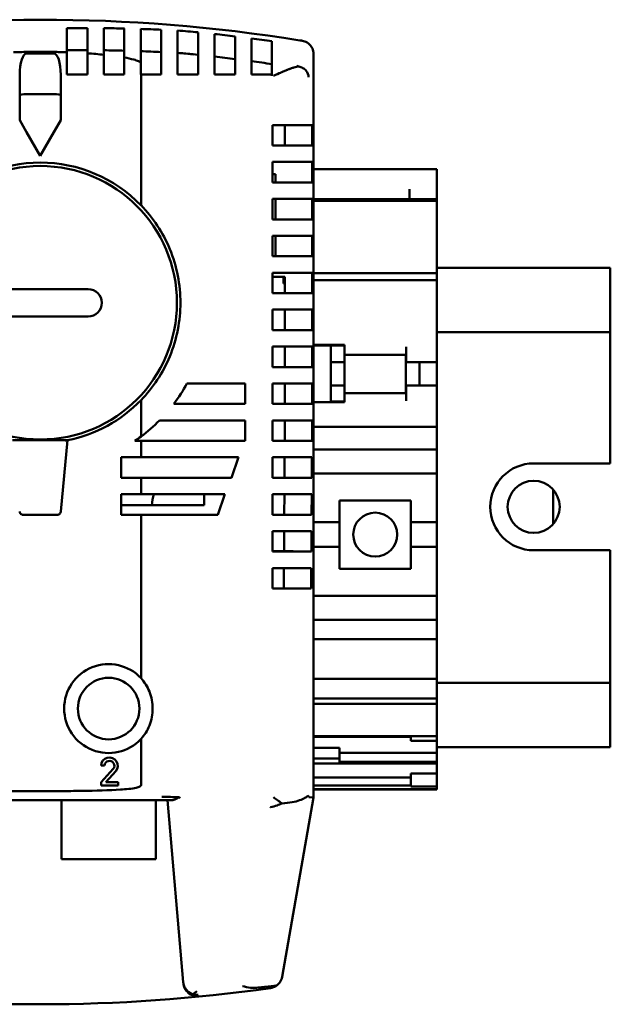
# Model space of a CAD drawing. Units: inches. Extents: x 3 to 337, y 7 to 213.
# Drawn here: x 209 to 210, y 148 to 150 of the extents above; entities that cross this region are included whole.
import ezdxf

# ---------------------------------------------------------------- set-up
doc = ezdxf.new("R2010")
doc.units = ezdxf.units.IN
doc.header["$LTSCALE"] = 20
doc.header["$MEASUREMENT"] = 0
doc.layers.add('Visible (ANSI)', color=7, linetype='Continuous', lineweight=50)

msp = doc.modelspace()

# ---------------------------------------------------------------- linework, layer by layer
at = {"layer": 'Visible (ANSI)'}
for p, q in [((208.7807, 150.4196), (208.7807, 150.4736)), ((208.8397, 150.4738), (208.8397, 150.4183)), ((209.0523, 150.4693), (209.0523, 150.4081)), ((209.0996, 150.4046), (209.0996, 150.4672)), ((209.1586, 150.4618), (209.1586, 150.3996)), ((209.2059, 150.3951), (209.2059, 150.457)), ((209.2649, 150.4503), (209.2649, 150.3889)), ((209.4519, 150.4387), (209.4519, 150.4382)), ((208.7807, 150.4045), (208.7807, 150.4196)), ((209.0523, 150.4081), (209.0523, 150.369)), ((208.7433, 150.4014), (208.6645, 150.4014)), ((208.7807, 150.4045), (208.7807, 150.3408)), ((208.8397, 150.3408), (208.8397, 150.4014)), ((208.887, 150.3974), (208.887, 150.3408)), ((208.946, 150.3408), (208.946, 150.3894)), ((209.0996, 150.3655), (209.0996, 150.4046)), ((209.1586, 150.3996), (209.1586, 150.3606)), ((209.2059, 150.3561), (209.2059, 150.3951)), ((209.2649, 150.3889), (209.2649, 150.3499)), ((209.4913, 150.3987), (209.4913, 149.9816)), ((208.9933, 150.3747), (208.9933, 150.3408)), ((209.0523, 150.369), (209.0523, 150.3408)), ((209.0996, 150.3408), (209.0996, 150.3655)), ((209.1586, 150.3606), (209.1586, 150.3408)), ((209.2059, 150.3408), (209.2059, 150.3561)), ((209.2649, 150.3499), (209.2649, 150.3408)), ((209.3712, 150.3759), (209.3712, 150.3408)), ((208.6449, 150.3394), (208.6449, 150.2806)), ((208.763, 150.2806), (208.763, 150.3394)), ((208.8397, 150.3408), (208.7807, 150.3408)), ((208.946, 150.3408), (208.887, 150.3408)), ((208.9941, 150.3408), (208.9933, 150.3408)), ((208.9941, 150.3408), (209.0523, 150.3408)), ((208.9941, 149.9639), (208.9941, 150.3408)), ((209.0996, 150.3408), (209.1586, 150.3408)), ((209.2059, 150.3408), (209.2649, 150.3408)), ((209.3122, 150.3408), (209.3122, 150.3445)), ((209.3122, 150.3408), (209.3712, 150.3408)), ((209.3712, 150.3408), (209.3712, 150.337)), ((209.3832, 150.3399), (209.3832, 150.3399)), ((208.6449, 150.209), (208.6449, 150.2806)), ((208.7433, 150.2838), (208.6645, 150.2838)), ((208.763, 150.2806), (208.763, 150.209)), ((208.6645, 150.1749), (208.6449, 150.209)), ((208.7433, 150.1749), (208.763, 150.209)), ((209.3732, 150.1951), (209.3732, 150.1361)), ((209.3732, 150.1951), (209.3755, 150.1951)), ((209.4768, 150.1951), (209.3755, 150.1951)), ((209.4084, 150.1361), (209.4084, 150.1951)), ((209.4872, 150.1951), (209.4768, 150.1951)), ((209.4872, 150.1951), (209.4872, 150.1361)), ((208.7039, 150.1067), (208.6645, 150.1749)), ((208.7433, 150.1749), (208.7039, 150.1067)), ((209.3755, 150.1361), (209.3732, 150.1361)), ((209.3755, 150.1361), (209.4768, 150.1361)), ((209.4768, 150.1361), (209.4872, 150.1361)), ((209.3732, 150.0888), (209.3732, 150.0298)), ((209.3755, 150.0888), (209.3732, 150.0888)), ((209.4768, 150.0888), (209.3755, 150.0888)), ((209.4872, 150.0888), (209.4768, 150.0888)), ((209.4872, 150.0888), (209.4872, 150.0298)), ((209.8456, 150.0676), (209.4913, 150.0676)), ((209.8456, 150.0676), (209.8456, 150.0573)), ((209.3811, 150.0534), (209.3732, 150.0534)), ((209.3811, 150.0298), (209.3811, 150.0534)), ((209.8456, 149.9816), (209.8456, 150.0573)), ((209.3732, 150.0298), (209.3755, 150.0298)), ((209.3755, 150.0298), (209.4768, 150.0298)), ((209.4768, 150.0298), (209.4872, 150.0298)), ((209.7669, 150.0104), (209.7669, 149.9816)), ((209.3732, 149.9825), (209.3732, 149.9235)), ((209.3755, 149.9825), (209.3732, 149.9825)), ((209.4768, 149.9825), (209.3755, 149.9825)), ((209.3811, 149.9825), (209.3811, 149.9235)), ((209.4872, 149.9825), (209.4768, 149.9825)), ((209.4872, 149.9825), (209.4872, 149.9235)), ((209.4913, 149.9816), (209.4913, 149.9815)), ((209.8456, 149.9816), (209.4913, 149.9816)), ((209.4913, 149.9815), (209.4913, 149.9766)), ((209.8456, 149.9815), (209.4913, 149.9815)), ((209.8456, 149.9815), (209.8456, 149.9816)), ((209.8456, 149.9766), (209.8456, 149.9815)), ((209.4913, 149.9766), (209.4913, 149.8867)), ((209.8456, 149.9766), (209.4913, 149.9766)), ((209.8456, 149.8867), (209.8456, 149.9766)), ((209.3732, 149.9235), (209.3755, 149.9235)), ((209.3755, 149.9235), (209.4768, 149.9235)), ((209.4768, 149.9235), (209.4872, 149.9235)), ((209.3732, 149.8762), (209.3732, 149.8172)), ((209.3755, 149.8762), (209.3732, 149.8762)), ((209.4768, 149.8762), (209.3755, 149.8762)), ((209.3811, 149.8762), (209.3811, 149.8172)), ((209.4872, 149.8762), (209.4768, 149.8762)), ((209.4872, 149.8762), (209.4872, 149.8172)), ((209.4913, 149.8722), (209.4913, 149.8867)), ((209.4913, 149.8722), (209.4913, 149.7682)), ((209.8456, 149.8867), (209.8456, 149.8722)), ((209.8456, 149.7682), (209.8456, 149.8722)), ((209.3732, 149.8172), (209.3755, 149.8172)), ((209.3755, 149.8172), (209.4768, 149.8172)), ((209.4768, 149.8172), (209.4872, 149.8172)), ((209.8456, 149.7838), (210.3456, 149.7838)), ((210.3456, 149.6388), (210.3456, 149.7838)), ((209.3755, 149.7699), (209.3732, 149.7699)), ((209.3732, 149.7699), (209.3732, 149.7109)), ((209.4084, 149.7581), (209.3732, 149.7581)), ((209.4768, 149.7699), (209.3755, 149.7699)), ((209.4047, 149.7384), (209.4047, 149.7581)), ((209.4084, 149.7109), (209.4084, 149.7581)), ((209.4872, 149.7699), (209.4768, 149.7699)), ((209.4872, 149.7109), (209.4872, 149.7699)), ((209.4913, 149.752), (209.4913, 149.7682)), ((209.8456, 149.7682), (209.4913, 149.7682)), ((209.8456, 149.7682), (209.8456, 149.752)), ((209.4084, 149.7384), (209.4047, 149.7384)), ((209.4913, 149.752), (209.4913, 149.7484)), ((209.4913, 149.6754), (209.4913, 149.7484)), ((209.8456, 149.7484), (209.4913, 149.7484)), ((209.8456, 149.7484), (209.8456, 149.752)), ((209.8456, 149.7484), (209.8456, 149.6754)), ((208.5661, 149.7228), (208.8417, 149.7228)), ((209.3755, 149.7109), (209.3732, 149.7109)), ((209.3755, 149.7109), (209.4768, 149.7109)), ((209.4872, 149.7109), (209.4768, 149.7109)), ((209.4913, 149.6754), (209.4913, 149.5623)), ((209.8456, 149.5317), (209.8456, 149.6754)), ((208.8417, 149.6441), (208.5661, 149.6441)), ((209.3732, 149.6636), (209.3732, 149.6046)), ((209.3732, 149.6636), (209.3755, 149.6636)), ((209.4768, 149.6636), (209.3755, 149.6636)), ((209.4084, 149.6046), (209.4084, 149.6636)), ((209.4768, 149.6636), (209.4872, 149.6636)), ((209.4872, 149.6046), (209.4872, 149.6636)), ((210.3456, 149.6388), (210.3456, 149.5988)), ((209.3732, 149.6046), (209.3755, 149.6046)), ((209.3755, 149.6046), (209.4768, 149.6046)), ((209.4872, 149.6046), (209.4768, 149.6046)), ((209.8456, 149.5988), (210.3456, 149.5988)), ((210.3456, 149.2208), (210.3456, 149.5988)), ((209.3732, 149.5573), (209.3732, 149.4983)), ((209.3755, 149.5573), (209.3732, 149.5573)), ((209.4768, 149.5573), (209.3755, 149.5573)), ((209.4084, 149.4983), (209.4084, 149.5573)), ((209.4768, 149.5573), (209.4872, 149.5573)), ((209.4872, 149.5573), (209.4872, 149.4983)), ((209.4913, 149.5605), (209.4913, 149.5623)), ((209.4913, 149.5623), (209.5803, 149.5623)), ((209.4913, 149.3969), (209.4913, 149.5605)), ((209.5803, 149.5605), (209.4913, 149.5605)), ((209.5409, 149.5605), (209.5409, 149.5121)), ((209.5803, 149.5623), (209.5803, 149.5564)), ((209.5803, 149.5337), (209.5803, 149.5564)), ((209.7575, 149.5564), (209.7575, 149.5317)), ((209.5799, 149.5121), (209.5799, 149.5408)), ((209.5803, 149.5337), (209.7575, 149.5337)), ((209.7571, 149.4235), (209.7571, 149.5337)), ((209.7575, 149.5121), (209.7575, 149.5317)), ((209.8456, 149.5317), (209.8456, 149.5121)), ((209.5799, 149.5121), (209.5409, 149.5121)), ((209.5409, 149.5121), (209.5409, 149.4451)), ((209.5799, 149.4451), (209.5799, 149.5121)), ((209.8456, 149.5121), (209.7575, 149.5121)), ((209.796, 149.5121), (209.796, 149.4451)), ((209.8456, 149.5121), (209.8456, 149.4451)), ((209.3755, 149.4983), (209.3732, 149.4983)), ((209.3755, 149.4983), (209.4768, 149.4983)), ((209.4872, 149.4983), (209.4768, 149.4983)), ((209.2945, 149.451), (209.1265, 149.451)), ((209.2945, 149.392), (209.2945, 149.451)), ((209.3732, 149.451), (209.3732, 149.392)), ((209.3732, 149.451), (209.3755, 149.451)), ((209.4768, 149.451), (209.3755, 149.451)), ((209.4084, 149.392), (209.4084, 149.451)), ((209.4768, 149.451), (209.4872, 149.451)), ((209.4872, 149.392), (209.4872, 149.451)), ((209.5799, 149.4451), (209.5409, 149.4451)), ((209.5409, 149.4451), (209.5409, 149.3993)), ((209.5799, 149.4168), (209.5799, 149.4451)), ((209.8456, 149.4451), (209.7575, 149.4451)), ((209.7575, 149.4254), (209.7575, 149.4451)), ((209.8456, 149.4451), (209.8456, 149.4254)), ((209.5803, 149.4235), (209.7575, 149.4235)), ((209.5803, 149.4008), (209.5803, 149.4235)), ((209.7575, 149.4254), (209.7575, 149.4008)), ((209.8456, 149.3457), (209.8456, 149.4254)), ((208.9941, 149.2982), (208.9941, 149.403)), ((209.0882, 149.392), (209.2945, 149.392)), ((209.3755, 149.392), (209.3732, 149.392)), ((209.3755, 149.392), (209.4768, 149.392)), ((209.4872, 149.392), (209.4768, 149.392)), ((209.4913, 149.3969), (209.4913, 149.3457)), ((209.5803, 149.3969), (209.4913, 149.3969)), ((209.5803, 149.3993), (209.5409, 149.3993)), ((209.5409, 149.3969), (209.5409, 149.3993)), ((209.5803, 149.4008), (209.5803, 149.3969)), ((209.2945, 149.3447), (209.0472, 149.3447)), ((209.2945, 149.2857), (209.2945, 149.3447)), ((209.3732, 149.3447), (209.3732, 149.2857)), ((209.3732, 149.3447), (209.3755, 149.3447)), ((209.4768, 149.3447), (209.3755, 149.3447)), ((209.4084, 149.3447), (209.4081, 149.2857)), ((209.4768, 149.3447), (209.4872, 149.3447)), ((209.4868, 149.2857), (209.4872, 149.3447)), ((209.4913, 149.326), (209.4913, 149.3457)), ((209.8456, 149.3457), (209.8456, 149.326)), ((209.4913, 149.326), (209.4913, 149.3064)), ((209.8456, 149.326), (209.4913, 149.326)), ((209.4913, 149.3064), (209.4913, 149.2611)), ((209.8456, 149.3064), (209.8456, 149.326)), ((209.8456, 149.2611), (209.8456, 149.3064)), ((208.7834, 149.2878), (208.6244, 149.2878)), ((208.7631, 149.0828), (208.7826, 149.2877)), ((208.9766, 149.2857), (208.9941, 149.2857)), ((208.9941, 149.2384), (208.9941, 149.2857)), ((208.9941, 149.2857), (209.2945, 149.2857)), ((209.3755, 149.2857), (209.3732, 149.2857)), ((209.3755, 149.2857), (209.4768, 149.2857)), ((209.4868, 149.2857), (209.4768, 149.2857)), ((209.4913, 149.2414), (209.4913, 149.2611)), ((209.8456, 149.2611), (209.4913, 149.2611)), ((209.8456, 149.2611), (209.8456, 149.2414)), ((208.9373, 149.2384), (208.9373, 149.1794)), ((208.9941, 149.2384), (208.9373, 149.2384)), ((209.2748, 149.2384), (208.9941, 149.2384)), ((209.2551, 149.1794), (209.2748, 149.2384)), ((209.3732, 149.2384), (209.3732, 149.1794)), ((209.3732, 149.2384), (209.3755, 149.2384)), ((209.4768, 149.2384), (209.3755, 149.2384)), ((209.4074, 149.1794), (209.4077, 149.2384)), ((209.4768, 149.2384), (209.4865, 149.2384)), ((209.4862, 149.1794), (209.4865, 149.2384)), ((209.4913, 149.2414), (209.4913, 149.204)), ((209.8456, 149.204), (209.8456, 149.2414)), ((210.1249, 149.2208), (210.3456, 149.2208)), ((209.4913, 149.1922), (209.4913, 149.204)), ((209.4913, 149.0514), (209.4913, 149.1922)), ((209.8456, 149.1922), (209.4913, 149.1922)), ((209.8456, 149.204), (209.8456, 149.1922)), ((209.8456, 149.1922), (209.8456, 149.0514)), ((208.9373, 149.1794), (208.9941, 149.1794)), ((208.9941, 149.1321), (208.9941, 149.1794)), ((208.9941, 149.1794), (209.2551, 149.1794)), ((209.3755, 149.1794), (209.3732, 149.1794)), ((209.3755, 149.1794), (209.4768, 149.1794)), ((209.4862, 149.1794), (209.4768, 149.1794)), ((208.9373, 149.1321), (208.9373, 149.0731)), ((208.9941, 149.1321), (208.9373, 149.1321)), ((209.2354, 149.1321), (208.9941, 149.1321)), ((209.1763, 149.1321), (209.1763, 149.1006)), ((209.2354, 149.1321), (209.2157, 149.0731)), ((209.3732, 149.1321), (209.3732, 149.0731)), ((209.3732, 149.1321), (209.3755, 149.1321)), ((209.4768, 149.1321), (209.3755, 149.1321)), ((209.4067, 149.0731), (209.4071, 149.1321)), ((209.4768, 149.1321), (209.4858, 149.1321)), ((209.4855, 149.0731), (209.4858, 149.1321)), ((210.1809, 149.0459), (210.1809, 149.1457)), ((209.5661, 149.1144), (209.5661, 149.0514)), ((209.5661, 149.1144), (209.7708, 149.1144)), ((209.7708, 149.0514), (209.7708, 149.1144)), ((209.1763, 149.1006), (208.9373, 149.1006)), ((208.6529, 149.0731), (208.7549, 149.0731)), ((208.9373, 149.0731), (208.9941, 149.0731)), ((208.9941, 148.6025), (208.9941, 149.0731)), ((208.9941, 149.0731), (209.2157, 149.0731)), ((209.3755, 149.0731), (209.3732, 149.0731)), ((209.3755, 149.0731), (209.4768, 149.0731)), ((209.4855, 149.0731), (209.4768, 149.0731)), ((209.4913, 149.0514), (209.4913, 148.9806)), ((209.5661, 149.0514), (209.4913, 149.0514)), ((209.5661, 148.9806), (209.5661, 149.0514)), ((209.8456, 149.0514), (209.7708, 149.0514)), ((209.7708, 149.0514), (209.7708, 148.9806)), ((209.8456, 148.9806), (209.8456, 149.0514)), ((209.3732, 149.0258), (209.3732, 148.9668)), ((209.3732, 149.0258), (209.3755, 149.0258)), ((209.4768, 149.0258), (209.3755, 149.0258)), ((209.406, 148.9681), (209.4064, 149.0258)), ((209.4768, 149.0258), (209.4851, 149.0258)), ((209.4848, 148.9668), (209.4851, 149.0258)), ((209.3732, 148.9681), (209.4323, 148.9681)), ((209.3732, 148.9668), (209.3755, 148.9668)), ((209.3755, 148.9668), (209.4768, 148.9668)), ((209.4323, 148.9681), (209.4323, 148.9668)), ((209.4768, 148.9668), (209.4848, 148.9668)), ((209.4913, 148.8398), (209.4913, 148.9806)), ((209.5661, 148.9806), (209.4913, 148.9806)), ((209.5661, 148.9806), (209.5661, 148.9176)), ((209.8456, 148.9806), (209.7708, 148.9806)), ((209.7708, 148.9176), (209.7708, 148.9806)), ((209.8456, 148.9806), (209.8456, 148.8398)), ((210.3456, 148.9708), (210.1249, 148.9708)), ((210.3456, 148.5888), (210.3456, 148.9708)), ((209.3732, 148.9195), (209.3732, 148.8605)), ((209.3732, 148.9195), (209.3755, 148.9195)), ((209.4768, 148.9195), (209.3755, 148.9195)), ((209.4053, 148.8605), (209.4057, 148.9195)), ((209.4768, 148.9195), (209.4844, 148.9195)), ((209.4841, 148.8605), (209.4844, 148.9195)), ((209.7708, 148.9176), (209.5661, 148.9176)), ((209.3755, 148.8605), (209.3732, 148.8605)), ((209.3755, 148.8605), (209.4768, 148.8605)), ((209.4841, 148.8605), (209.4768, 148.8605)), ((209.4913, 148.828), (209.4913, 148.8398)), ((209.8456, 148.8398), (209.4913, 148.8398)), ((209.4913, 148.828), (209.4913, 148.7906)), ((209.8456, 148.8398), (209.8456, 148.828)), ((209.8456, 148.7906), (209.8456, 148.828)), ((209.4913, 148.7709), (209.4913, 148.7906)), ((209.8456, 148.7906), (209.8456, 148.7709)), ((209.4913, 148.7709), (209.4913, 148.7345)), ((209.8456, 148.7709), (209.4913, 148.7709)), ((209.8456, 148.7345), (209.8456, 148.7709)), ((209.4913, 148.7345), (209.4913, 148.7148)), ((209.8456, 148.7148), (209.8456, 148.7345)), ((209.4913, 148.6951), (209.4913, 148.7148)), ((209.8456, 148.7148), (209.4913, 148.7148)), ((209.8456, 148.7148), (209.8456, 148.6951)), ((209.4913, 148.6951), (209.4913, 148.6006)), ((209.8456, 148.6006), (209.8456, 148.6951)), ((209.4913, 148.6006), (209.4913, 148.5849)), ((209.8456, 148.6006), (209.4913, 148.6006)), ((209.8456, 148.5849), (209.8456, 148.6006)), ((209.4913, 148.5849), (209.4913, 148.5444)), ((210.3456, 148.5888), (209.8456, 148.5888)), ((209.8456, 148.5444), (209.8456, 148.5849)), ((210.3456, 148.5888), (210.3456, 148.5488)), ((209.4913, 148.5444), (209.4913, 148.5415)), ((209.8456, 148.5444), (209.4913, 148.5444)), ((209.4913, 148.5415), (209.4913, 148.5284)), ((209.8456, 148.5415), (209.8456, 148.5444)), ((209.8456, 148.5284), (209.8456, 148.5415)), ((210.3456, 148.4038), (210.3456, 148.5488)), ((209.4913, 148.5068), (209.4913, 148.5284)), ((209.8456, 148.5284), (209.4913, 148.5284)), ((209.8456, 148.5284), (209.8456, 148.5068)), ((209.4913, 148.5068), (209.4913, 148.46)), ((209.8456, 148.46), (209.8456, 148.5068)), ((209.4913, 148.4417), (209.4913, 148.46)), ((209.8456, 148.46), (209.8456, 148.4417)), ((208.9941, 148.2944), (208.9941, 148.4275)), ((209.4913, 148.4417), (209.4913, 148.4353)), ((209.4913, 148.4353), (209.4913, 148.4337)), ((209.7712, 148.4353), (209.4913, 148.4353)), ((209.4913, 148.4337), (209.4913, 148.4129)), ((209.4913, 148.4337), (209.7712, 148.4337)), ((209.8456, 148.4353), (209.7712, 148.4353)), ((209.7712, 148.4221), (209.7712, 148.4353)), ((209.8456, 148.4221), (209.7712, 148.4221)), ((209.8456, 148.4353), (209.8456, 148.4417)), ((209.8456, 148.4353), (209.8456, 148.4221)), ((209.8456, 148.4129), (209.8456, 148.4221)), ((209.4913, 148.4026), (209.4913, 148.4129)), ((209.4913, 148.4026), (209.4913, 148.4023)), ((209.4913, 148.4023), (209.4913, 148.3712)), ((209.5657, 148.4023), (209.4913, 148.4023)), ((209.5657, 148.3712), (209.5657, 148.4023)), ((209.8456, 148.4129), (209.8456, 148.4026)), ((209.8456, 148.4038), (210.3456, 148.4038)), ((209.8456, 148.3879), (209.8456, 148.4026)), ((209.5657, 148.3712), (209.4913, 148.3712)), ((209.4913, 148.3712), (209.4913, 148.3572)), ((209.8456, 148.3873), (209.5657, 148.3873)), ((209.5657, 148.3572), (209.5657, 148.3712)), ((209.8456, 148.3879), (209.8456, 148.3873)), ((209.8456, 148.3829), (209.8456, 148.3873)), ((209.8456, 148.3829), (209.8456, 148.3614)), ((208.8889, 148.3515), (208.879, 148.3515)), ((208.879, 148.3034), (208.9142, 148.3414)), ((209.5657, 148.3572), (209.4913, 148.3572)), ((209.4913, 148.3572), (209.4913, 148.3566)), ((209.4913, 148.3566), (209.4913, 148.3166)), ((209.8456, 148.3566), (209.4913, 148.3566)), ((209.8456, 148.3614), (209.5657, 148.3614)), ((209.8456, 148.3566), (209.8456, 148.3614)), ((209.8456, 148.3282), (209.8456, 148.3566)), ((208.9214, 148.3347), (208.8925, 148.3034)), ((209.4913, 148.3166), (209.4913, 148.2932)), ((209.4913, 148.3166), (209.7712, 148.3166)), ((209.8456, 148.3282), (209.7712, 148.3282)), ((209.7712, 148.2908), (209.7712, 148.3282)), ((209.8456, 148.3282), (209.8456, 148.2908)), ((208.879, 148.2936), (208.879, 148.3034)), ((208.9283, 148.2936), (208.879, 148.2936)), ((208.8925, 148.3034), (208.9283, 148.3034)), ((208.9283, 148.3034), (208.9283, 148.2936)), ((209.4913, 148.2932), (209.4913, 148.2832)), ((209.7712, 148.2932), (209.4913, 148.2932)), ((209.4913, 148.2832), (209.4913, 148.2817)), ((209.8456, 148.2832), (209.4913, 148.2832)), ((209.8456, 148.2817), (209.4913, 148.2817)), ((209.4913, 148.2817), (209.4913, 148.2591)), ((209.8456, 148.2908), (209.7712, 148.2908)), ((209.8456, 148.2832), (209.8456, 148.2908)), ((209.8456, 148.2817), (209.8456, 148.2832)), ((209.4913, 148.2591), (209.4002, 147.7425)), ((209.4913, 148.2591), (209.4771, 148.2603)), ((208.3265, 148.2512), (209.0813, 148.2512)), ((208.7649, 148.0819), (208.7649, 148.2512)), ((209.0366, 148.0819), (209.0366, 148.2512)), ((209.0701, 148.2512), (209.1159, 147.727)), ((209.0366, 148.0819), (208.7649, 148.0819)), ((209.1159, 147.727), (209.1162, 147.7235))]:
    msp.add_line(p, q, dxfattribs=at)
for centre, radius in [((208.7039, 149.6834), 0.3937), ((210.1249, 149.0958), 0.075), ((209.6685, 149.016), 0.0632), ((208.9008, 148.515), 0.0886)]:
    msp.add_circle(centre, radius, dxfattribs=at)
for centre, radius, start, end in [((208.7039, 145.7739), 4.7244, 80.8898, 99.1102), ((208.7039, 145.7739), 4.71, 84.4597, 85.1811), ((208.7039, 145.7739), 4.71, 83.159, 83.882), ((208.7039, 145.7739), 4.71, 81.8547, 82.5798), ((208.7039, 145.7739), 4.7244, 80.8126, 80.8898), ((208.7039, 145.9471), 4.4733, 84.1656, 84.9254), ((208.7039, 145.7739), 4.6457, 84.5382, 85.1142), ((208.7039, 145.9471), 4.4733, 82.7951, 83.557), ((208.7039, 145.9471), 4.4733, 81.4206, 82.1848), ((209.3732, 150.3313), 0.0394, 29.3861, 29.3925), ((208.7039, 149.6834), 0.4035, 44.0191, 135.9809), ((208.8417, 149.6834), 0.0394, 270, 90), ((209.5996, 149.5408), 0.0197, 168.5217, 180), ((209.5996, 149.4168), 0.0197, 180, 191.4783), ((208.7039, 149.6834), 0.4035, 281.2518, 315.9809), ((208.7039, 149.6834), 0.4823, 304.4366, 306.9919), ((210.1249, 149.0958), 0.125, 90, 270), ((209.1499, 149.0938), 0.125, 162.1352, 176.8584), ((208.9008, 148.515), 0.128, 43.1561, 316.8439), ((208.9031, 148.3503), 0.0241, 319.5889, 177.1567), ((208.9031, 148.3503), 0.0142, 321.2347, 175.1564), ((209.3615, 147.7494), 0.0394, 324.2974, 350), ((208.7039, 152.388), 4.7244, 261.9318, 278.0682)]:
    msp.add_arc(centre, radius, start, end, dxfattribs=at)
for centre, major_axis, ratio, start_param, end_param in [((208.8318, 145.2522), (0, 5.2216), 0.948683, 6.281589, 6.293511), ((208.8319, 145.2494), (0, 5.2248), 0.948683, 6.260153, 6.272069), ((208.8318, 145.2468), (0, 5.2277), 0.948683, 6.238706, 6.250622), ((208.8254, 145.4516), (0, 4.9587), 0.948683, 6.280135, 6.292689), ((208.8254, 145.4488), (0, 4.9618), 0.948683, 6.257561, 6.27011), ((208.8253, 145.4462), (0, 4.9647), 0.948683, 6.234974, 6.247523), ((208.6645, 150.3394), (0, -0.062), 0.317438, 3.141593, 4.712389), ((208.7433, 150.3394), (0, 0.062), 0.317438, 4.712389, 6.283185), ((209.4818, 150.3201), (-0.0091, -0.0829), 0.0356, 2.825947, 2.828912), ((208.6645, 150.2806), (-0.0197, 0), 0.162932, 4.712389, 6.283185), ((208.7433, 150.2806), (-0.0197, 0), 0.162932, 3.141593, 4.712389), ((209.1061, 148.2906), (-0.0334, -0.0365), 0.443262, 0.385818, 1.052538), ((209.1138, 148.31), (-0.0476, 0.0612), 0.557156, 2.018304, 2.067422), ((209.4675, 148.7727), (-0.0096, 0.5123), 0.005151, 3.05057, 3.141035), ((209.1517, 147.7227), (-0.0249, 0.0285), 0.893718, 0.886856, 0.911299)]:
    msp.add_ellipse(centre, major_axis=major_axis, ratio=ratio, start_param=start_param, end_param=end_param, dxfattribs=at)
for points, weights in [([(208.887, 150.4168), (208.887, 150.4452), (208.887, 150.4738)], [1.00000534095, 1.00002984561, 1.00001717318]), ([(208.946, 150.4728), (208.946, 150.4434), (208.946, 150.4143)], [1.00001644716, 1.00003050636, 1.00000553116]), ([(208.9933, 150.4119), (208.9933, 150.4416), (208.9933, 150.4717)], [1.00000572404, 1.00003117137, 1.00001566726]), ([(209.3122, 150.3834), (209.3122, 150.4137), (209.3122, 150.4444)], [1.00000583244, 1.00003097901, 1.00001362167]), ([(209.3712, 150.4363), (209.3712, 150.4059), (209.3712, 150.3759)], [1.00001366775, 1.00003089618, 1.00000639319])]:
    msp.add_rational_spline(points, weights, degree=2, dxfattribs=at)
for points, knots in [([(209.4583, 150.4377), (209.4582, 150.4377), (209.4582, 150.4377), (209.4579, 150.4377), (209.4576, 150.4378), (209.4569, 150.4379), (209.4566, 150.4379), (209.4557, 150.438), (209.4552, 150.438), (209.4536, 150.4382), (209.4527, 150.4382), (209.4519, 150.4382)], [-3.50076066, -3.50076066, -3.50076066, -3.50076066, -3.50068523, -3.50068523, -3.4981678, -3.4981678, -3.49565037, -3.49565037, -3.49061551, -3.49061551, -3.47815584, -3.47815584, -3.47815584, -3.47815584]), ([(209.4913, 150.3988), (209.4913, 150.4012), (209.4912, 150.406), (209.4874, 150.4164), (209.4852, 150.4203), (209.4799, 150.4269), (209.4766, 150.4298), (209.4679, 150.4353), (209.4631, 150.4368), (209.4587, 150.4376), (209.4585, 150.4376), (209.4583, 150.4377)], [0.00000102, 0.00000102, 0.00000102, 0.00000102, 0.01836708, 0.01836708, 0.03119717, 0.03119717, 0.04397556, 0.04397556, 0.05951257, 0.05951257, 0.06027511, 0.06027511, 0.06027511, 0.06027511]), ([(208.8397, 150.4183), (208.8397, 150.4181), (208.8397, 150.4175), (208.8397, 150.4157), (208.8397, 150.4145), (208.8397, 150.4115), (208.8397, 150.4098), (208.8397, 150.4059), (208.8397, 150.4038), (208.8397, 150.4014)], [-0.08798774, -0.08798774, -0.08798774, -0.08798774, -0.06555683, -0.06555683, -0.04312888, -0.04312888, -0.02163055, -0.02163055, 0, 0, 0, 0]), ([(208.887, 150.3974), (208.887, 150.4001), (208.887, 150.4026), (208.887, 150.4071), (208.887, 150.409), (208.887, 150.4124), (208.887, 150.4138), (208.887, 150.4159), (208.887, 150.4166), (208.887, 150.4168)], [-0.09615044, -0.09615044, -0.09615044, -0.09615044, -0.07252629, -0.07252629, -0.04899046, -0.04899046, -0.02450033, -0.02450033, -0.00000002, -0.00000002, -0.00000002, -0.00000002]), ([(208.946, 150.4143), (208.946, 150.414), (208.946, 150.4132), (208.946, 150.4105), (208.946, 150.4087), (208.946, 150.4037), (208.946, 150.4009), (208.946, 150.396), (208.946, 150.3928), (208.946, 150.3894)], [-0.07865617, -0.07865617, -0.07865617, -0.07865617, -0.06278196, -0.06278196, -0.04692379, -0.04692379, -0.0274344, -0.0274344, 0, 0, 0, 0]), ([(208.9933, 150.3747), (208.9933, 150.3792), (208.9933, 150.3837), (208.9933, 150.3916), (208.9933, 150.396), (208.9933, 150.4036), (208.9933, 150.4064), (208.9933, 150.4103), (208.9933, 150.4115), (208.9933, 150.4119)], [-0.1625057, -0.1625057, -0.1625057, -0.1625057, -0.1148973, -0.1148973, -0.0717458, -0.0717458, -0.0343514, -0.0343514, -0.0000001, -0.0000001, -0.0000001, -0.0000001]), ([(208.6271, 150.4045), (208.635, 150.4048), (208.643, 150.405), (208.6581, 150.4054), (208.6654, 150.4055), (208.683, 150.4058), (208.6935, 150.4058), (208.7143, 150.4058), (208.7248, 150.4058), (208.7424, 150.4055), (208.7497, 150.4054), (208.7648, 150.405), (208.7728, 150.4048), (208.7807, 150.4045)], [-0.3899403, -0.3899403, -0.3899403, -0.3899403, -0.3296462, -0.3296462, -0.2743936, -0.2743936, -0.1949635, -0.1949635, -0.1155645, -0.1155645, -0.0603121, -0.0603121, -0.0000022, -0.0000022, -0.0000022, -0.0000022]), ([(208.8397, 150.4014), (208.8478, 150.4009), (208.8559, 150.4003), (208.8716, 150.3989), (208.8793, 150.3982), (208.887, 150.3974)], [-0.120298, -0.120298, -0.120298, -0.120298, -0.0586387, -0.0586387, -0.0000558, -0.0000558, -0.0000558, -0.0000558]), ([(208.946, 150.3894), (208.955, 150.3878), (208.9651, 150.3857), (208.978, 150.3821), (208.9829, 150.3806), (208.9882, 150.3782), (208.9896, 150.3775), (208.9918, 150.3761), (208.9926, 150.3754), (208.9933, 150.3747)], [-0.1093728, -0.1093728, -0.1093728, -0.1093728, -0.047145, -0.047145, -0.0175711, -0.0175711, -0.0074816, -0.0074816, 0, 0, 0, 0]), ([(209.3122, 150.3445), (209.3122, 150.3493), (209.3122, 150.3542), (209.3122, 150.3632), (209.3122, 150.3674), (209.3122, 150.3745), (209.3122, 150.3774), (209.3122, 150.3816), (209.3122, 150.383), (209.3122, 150.3834)], [-0.1477084, -0.1477084, -0.1477084, -0.1477084, -0.1105241, -0.1105241, -0.0738215, -0.0738215, -0.037124, -0.037124, -0.0000018, -0.0000018, -0.0000018, -0.0000018]), ([(209.4487, 150.3638), (209.4446, 150.3634), (209.4399, 150.3624), (209.4344, 150.3607), (209.4316, 150.3599), (209.4287, 150.3589), (209.4255, 150.3578), (209.4243, 150.3573), (209.4231, 150.3569), (209.4219, 150.3564), (209.4215, 150.3563), (209.421, 150.3561), (209.4206, 150.3559), (209.4197, 150.3556), (209.4189, 150.3553), (209.418, 150.3549), (209.4176, 150.3548), (209.4172, 150.3546), (209.4167, 150.3544), (209.4165, 150.3543), (209.4163, 150.3542), (209.416, 150.3542), (209.4158, 150.3541), (209.4156, 150.354), (209.4154, 150.3539), (209.4126, 150.3528), (209.4096, 150.3515), (209.4063, 150.3501), (209.4047, 150.3494), (209.403, 150.3487), (209.4013, 150.3479), (209.4004, 150.3476), (209.3995, 150.3472), (209.3986, 150.3468), (209.3982, 150.3466), (209.3977, 150.3464), (209.3973, 150.3462), (209.397, 150.3461), (209.3968, 150.346), (209.3966, 150.3459), (209.3965, 150.3458), (209.3963, 150.3458), (209.3962, 150.3457), (209.3961, 150.3457), (209.396, 150.3456), (209.3959, 150.3456), (209.3912, 150.3435), (209.3844, 150.3405), (209.3755, 150.3364)], [0, 0, 0, 0, 0.25, 0.25, 0.25, 0.375, 0.375, 0.375, 0.4210205, 0.4210205, 0.4210205, 0.4375, 0.4375, 0.4375, 0.46875, 0.46875, 0.46875, 0.484375, 0.484375, 0.484375, 0.4921875, 0.4921875, 0.4921875, 0.5, 0.5, 0.5, 0.625, 0.625, 0.625, 0.6875, 0.6875, 0.6875, 0.71875, 0.71875, 0.71875, 0.734375, 0.734375, 0.734375, 0.7421875, 0.7421875, 0.7421875, 0.7460938, 0.7460938, 0.7460938, 0.75, 0.75, 0.75, 1, 1, 1, 1]), ([(209.4768, 150.3324), (209.4768, 150.3325), (209.4768, 150.3325), (209.4765, 150.3392), (209.4739, 150.3459), (209.4669, 150.3543), (209.4639, 150.3569), (209.4569, 150.3611), (209.453, 150.3628), (209.4487, 150.3638)], [-0.2155971, -0.2155971, -0.2155971, -0.2155971, -0.2148118, -0.2148118, -0.1089023, -0.1089023, -0.0519602, -0.0519602, -0.0000265, -0.0000265, -0.0000265, -0.0000265]), ([(208.9941, 149.403), (209.0279, 149.438), (209.0571, 149.4815), (209.0973, 149.5787), (209.1075, 149.6327), (209.1075, 149.7341), (209.0973, 149.7882), (209.0571, 149.8854), (209.0279, 149.9289), (208.9941, 149.9639)], [-3.845541, -3.845541, -3.845541, -3.845541, -3.476746, -3.476746, -3.090441, -3.090441, -2.704135, -2.704135, -2.335341, -2.335341, -2.335341, -2.335341]), ([(208.7826, 149.2877), (208.7826, 149.2877), (208.7826, 149.2876), (208.7823, 149.2876), (208.7822, 149.2876), (208.7815, 149.2874), (208.781, 149.2873), (208.7796, 149.2871), (208.7788, 149.2869), (208.7774, 149.2867), (208.7769, 149.2866), (208.7758, 149.2864), (208.7753, 149.2863), (208.7747, 149.2862)], [-0.0315812, -0.0315812, -0.0315812, -0.0315812, -0.02726677, -0.02726677, -0.02297197, -0.02297197, -0.01577867, -0.01577867, -0.00852889, -0.00852889, -0.00428143, -0.00428143, -0.00000003, -0.00000003, -0.00000003, -0.00000003]), ([(208.6447, 149.0828), (208.6448, 149.0815), (208.6451, 149.0803), (208.646, 149.078), (208.6465, 149.077), (208.6482, 149.075), (208.6491, 149.0743), (208.6503, 149.0736), (208.6508, 149.0734), (208.6519, 149.0732), (208.6524, 149.0731), (208.6529, 149.0731)], [-0.02567308, -0.02567308, -0.02567308, -0.02567308, -0.0199825, -0.0199825, -0.01461416, -0.01461416, -0.00820248, -0.00820248, -0.00403215, -0.00403215, 0, 0, 0, 0]), ([(208.7549, 149.0731), (208.7555, 149.0731), (208.756, 149.0732), (208.7571, 149.0735), (208.7577, 149.0737), (208.759, 149.0745), (208.7599, 149.0752), (208.7614, 149.0772), (208.7619, 149.0782), (208.7628, 149.0804), (208.763, 149.0816), (208.7631, 149.0828)], [-0.04251376, -0.04251376, -0.04251376, -0.04251376, -0.03564297, -0.03564297, -0.0285108, -0.0285108, -0.01771692, -0.01771692, -0.00909634, -0.00909634, -0.000001, -0.000001, -0.000001, -0.000001]), ([(208.9941, 148.4275), (209.0039, 148.4384), (209.0124, 148.4517), (209.0245, 148.4819), (209.0276, 148.499), (209.0276, 148.531), (209.0245, 148.548), (209.0124, 148.5782), (209.0039, 148.5915), (208.9941, 148.6025)], [-1.2281456, -1.2281456, -1.2281456, -1.2281456, -1.1170363, -1.1170363, -0.9951922, -0.9951922, -0.8733482, -0.8733482, -0.7622389, -0.7622389, -0.7622389, -0.7622389]), ([(208.9941, 148.2944), (208.9941, 148.2942), (208.9941, 148.2941), (208.994, 148.2937), (208.994, 148.2936), (208.9937, 148.293), (208.9935, 148.2927), (208.9926, 148.2917), (208.9916, 148.2911), (208.9879, 148.2891), (208.9838, 148.2879), (208.968, 148.2843), (208.9501, 148.2827), (208.9035, 148.2795), (208.8622, 148.2785), (208.8028, 148.2778), (208.7802, 148.2776), (208.7475, 148.2775), (208.736, 148.2775), (208.7157, 148.2774), (208.7068, 148.2774), (208.6883, 148.2774), (208.6787, 148.2775), (208.6548, 148.2775), (208.64, 148.2776), (208.5985, 148.2778), (208.5677, 148.2782), (208.494, 148.2799), (208.4526, 148.282), (208.426, 148.2874), (208.4211, 148.2886), (208.4167, 148.2908), (208.4155, 148.2914), (208.4144, 148.2926), (208.4142, 148.2929), (208.4139, 148.2935), (208.4138, 148.2937), (208.4137, 148.294), (208.4137, 148.2942), (208.4137, 148.2944)], [-0.6261298, -0.6261298, -0.6261298, -0.6261298, -0.625194, -0.625194, -0.6242288, -0.6242288, -0.6220724, -0.6220724, -0.6166499, -0.6166499, -0.6011419, -0.6011419, -0.5488861, -0.5488861, -0.4396558, -0.4396558, -0.3777321, -0.3777321, -0.3445941, -0.3445941, -0.3186731, -0.3186731, -0.290829, -0.290829, -0.2489351, -0.2489351, -0.170237, -0.170237, -0.0397343, -0.0397343, -0.014764, -0.014764, -0.0062058, -0.0062058, -0.002879, -0.002879, -0.0014129, -0.0014129, 0, 0, 0, 0]), ([(209.4, 148.2419), (209.3969, 148.2442), (209.3937, 148.2465), (209.3865, 148.2517), (209.3823, 148.2546), (209.3773, 148.2582), (209.3764, 148.2589), (209.3755, 148.2595)], [0.00000103, 0.00000103, 0.00000103, 0.00000103, 0.03073713, 0.03073713, 0.06994778, 0.06994778, 0.07839895, 0.07839895, 0.07839895, 0.07839895]), ([(209.4, 148.2419), (209.4102, 148.2425), (209.421, 148.2437), (209.4369, 148.2468), (209.4443, 148.2487), (209.457, 148.2532), (209.4623, 148.2556), (209.4697, 148.2598), (209.4729, 148.2621), (209.4759, 148.2638), (209.4767, 148.264), (209.4768, 148.2624)], [1.9578621, 1.9578621, 1.9578621, 1.9578621, 2.0379238, 2.0379238, 2.1106107, 2.1106107, 2.1832976, 2.1832976, 2.2511368, 2.2511368, 2.3018293, 2.3018293, 2.3018293, 2.3018293]), ([(209.4, 148.2419), (209.3954, 148.2399), (209.3906, 148.2381), (209.3796, 148.2342), (209.3733, 148.2323), (209.3669, 148.2307), (209.3668, 148.2307), (209.3667, 148.2307)], [-0.08999893, -0.08999893, -0.08999893, -0.08999893, -0.05140087, -0.05140087, 0, 0, 0.0007618, 0.0007618, 0.0007618, 0.0007618]), ([(209.1159, 147.727), (209.1159, 147.7269), (209.1159, 147.7269), (209.1163, 147.7231), (209.1172, 147.7194), (209.12, 147.7124), (209.1219, 147.7091), (209.1267, 147.7031), (209.1295, 147.7004), (209.1361, 147.696), (209.1396, 147.6943), (209.1434, 147.6931)], [-0.1241589, -0.1241589, -0.1241589, -0.1241589, -0.1236829, -0.1236829, -0.0925272, -0.0925272, -0.0619349, -0.0619349, -0.0306465, -0.0306465, -0.0000196, -0.0000196, -0.0000196, -0.0000196]), ([(209.1593, 147.687), (209.1593, 147.687), (209.1592, 147.687), (209.1547, 147.6867), (209.1501, 147.6871), (209.1413, 147.6896), (209.137, 147.6915), (209.1277, 147.698), (209.1245, 147.7023), (209.121, 147.7076), (209.1196, 147.7104), (209.1174, 147.7164), (209.1167, 147.7194), (209.1163, 147.7226)], [-0.000624, -0.000624, -0.000624, -0.000624, 0, 0, 0.0487642, 0.0487642, 0.0944725, 0.0944725, 0.1569814, 0.1569814, 0.2132081, 0.2132081, 0.2667625, 0.2667625, 0.2667625, 0.2667625]), ([(209.286, 147.716), (209.2861, 147.716), (209.2862, 147.716), (209.2941, 147.7138), (209.3019, 147.7122), (209.3171, 147.7107), (209.3247, 147.7107), (209.3319, 147.7116)], [-0.1279296, -0.1279296, -0.1279296, -0.1279296, -0.1273192, -0.1273192, -0.0629609, -0.0629609, -0.0000001, -0.0000001, -0.0000001, -0.0000001]), ([(209.3319, 147.7116), (209.3323, 147.7117), (209.3327, 147.7117), (209.3396, 147.7126), (209.3456, 147.7133), (209.3656, 147.7157), (209.3761, 147.7169), (209.3835, 147.7176), (209.3842, 147.7176), (209.3848, 147.7177)], [-1.5522132, -1.5522132, -1.5522132, -1.5522132, -1.5489308, -1.5489308, -1.496373, -1.496373, -1.3370952, -1.3370952, -1.3192521, -1.3192521, -1.3192521, -1.3192521]), ([(209.3848, 147.7177), (209.3845, 147.7174), (209.3841, 147.7172), (209.3827, 147.7162), (209.3816, 147.7155), (209.379, 147.7141), (209.3776, 147.7134), (209.3749, 147.7124), (209.3742, 147.7121), (209.3728, 147.7117), (209.3723, 147.7115), (209.3712, 147.7112), (209.3705, 147.7111), (209.3693, 147.7108), (209.3691, 147.7108), (209.3686, 147.7107), (209.3683, 147.7106), (209.3678, 147.7105), (209.3676, 147.7105), (209.3674, 147.7105), (209.3673, 147.7104), (209.3672, 147.7104), (209.3671, 147.7104), (209.367, 147.7104)], [1.2029392, 1.2029392, 1.2029392, 1.2029392, 1.2880515, 1.2880515, 1.5027268, 1.5027268, 1.7174021, 1.7174021, 1.7794733, 1.7794733, 1.810509, 1.810509, 1.8415446, 1.8415446, 1.8468259, 1.8468259, 1.8521073, 1.8521073, 1.8534819, 1.8534819, 1.8541692, 1.8541692, 1.8548566, 1.8548566, 1.8548566, 1.8548566]), ([(209.3848, 147.7177), (209.3871, 147.7194), (209.389, 147.7212), (209.3923, 147.7247), (209.3932, 147.7261), (209.3934, 147.7264)], [-1.249345, -1.249345, -1.249345, -1.249345, -1.2002427, -1.2002427, -1.1315041, -1.1315041, -1.1315041, -1.1315041]), ([(209.1434, 147.6931), (209.1451, 147.694), (209.1467, 147.695), (209.1505, 147.6976), (209.1528, 147.6993), (209.1551, 147.7011), (209.1551, 147.7012), (209.1552, 147.7012)], [-0.04693482, -0.04693482, -0.04693482, -0.04693482, -0.02703258, -0.02703258, 0, 0, 0.00049747, 0.00049747, 0.00049747, 0.00049747]), ([(209.1434, 147.6931), (209.1438, 147.6929), (209.1443, 147.6928), (209.1448, 147.6926), (209.148, 147.6917), (209.1528, 147.6907), (209.159, 147.6912)], [0, 0, 0, 0, 0.133337, 0.133337, 0.133337, 1, 1, 1, 1])]:
    msp.add_open_spline(points, degree=3, knots=knots, dxfattribs=at)
for points in [[(209.4425, 150.3658), (209.4446, 150.3653), (209.4467, 150.3647), (209.4487, 150.3638)], [(209.0882, 149.392), (209.1024, 149.4107), (209.1152, 149.4304), (209.1265, 149.451)], [(208.9941, 149.2982), (209.0129, 149.3124), (209.0307, 149.3279), (209.0472, 149.3447)], [(209.1036, 148.2596), (209.0872, 148.2602), (209.0707, 148.2608), (209.0541, 148.2613)]]:
    msp.add_open_spline(points, degree=3, dxfattribs=at)

doc.saveas('drawing.dxf')
